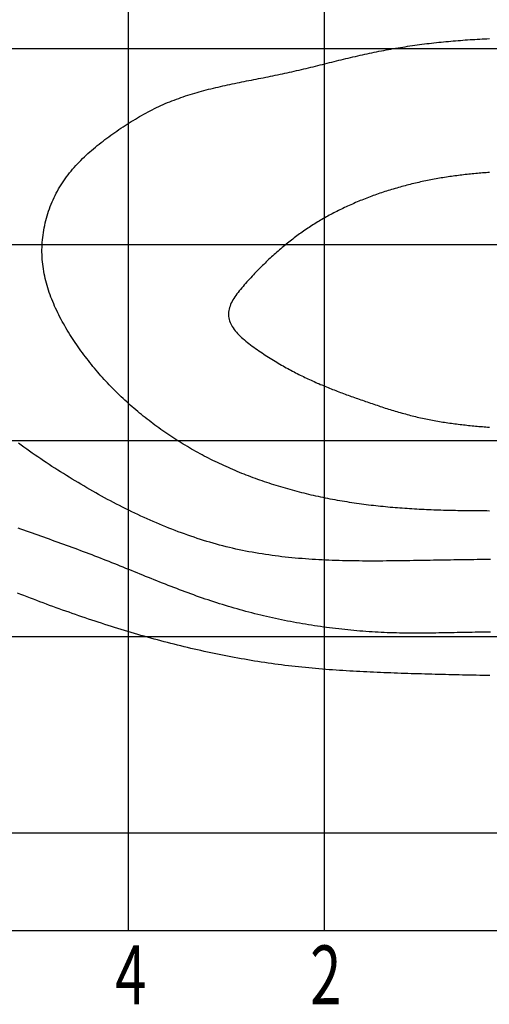
# Model space of a CAD drawing. Extents: x 0 to 420, y 0 to 297.
# Drawn here: x 332 to 348, y 205 to 239 of the extents above; entities that cross this region are included whole.
import ezdxf

# ---------------------------------------------------------------- set-up
doc = ezdxf.new("R2010")
doc.units = 0
doc.layers.get('0').update_dxf_attribs({"linetype": 'CONTINUOUS'})
doc.layers.add('0___1', color=7, linetype='CONTINUOUS')
doc.styles.get("Standard").update_dxf_attribs({"font": 'txt.shx', "width": 0.7, "bigfont": 'extfont.shx'})

msp = doc.modelspace()

# ---------------------------------------------------------------- linework, layer by layer
at = {"color": 4, "linetype": 'CONTINUOUS'}
for p, q in [((336.065, 207.571), (336.065, 257.571)), ((342.732, 207.571), (342.732, 257.571)), ((306.065, 237.571), (392.732, 237.571)), ((306.065, 230.904), (392.732, 230.904)), ((306.065, 217.571), (392.732, 217.571)), ((306.065, 210.904), (392.732, 210.904))]:
    msp.add_line(p, q, dxfattribs=at)
at = {"color": 6, "linetype": 'CONTINUOUS'}
for p, q in [((306.065, 224.238), (392.732, 224.238)), ((392.732, 207.571), (306.065, 207.571))]:
    msp.add_line(p, q, dxfattribs=at)
for points in [[(348.33, 221.843, 0), (348.248, 221.844, 0), (348.165, 221.844, 0), (348.083, 221.844, 0), (348.001, 221.845, 0), (347.919, 221.846, 0), (347.837, 221.846, 0), (347.754, 221.847, 0), (347.672, 221.848, 0), (347.59, 221.849, 0), (347.508, 221.85, 0), (347.426, 221.851, 0), (347.344, 221.853, 0), (347.261, 221.854, 0), (347.179, 221.856, 0), (347.097, 221.858, 0), (347.015, 221.859, 0), (346.933, 221.861, 0), (346.85, 221.864, 0), (346.768, 221.866, 0), (346.686, 221.869, 0), (346.604, 221.871, 0), (346.522, 221.874, 0), (346.44, 221.877, 0), (346.358, 221.88, 0), (346.275, 221.884, 0), (346.193, 221.887, 0), (346.111, 221.891, 0), (346.029, 221.895, 0), (345.947, 221.899, 0), (345.865, 221.904, 0), (345.783, 221.908, 0), (345.701, 221.913, 0), (345.619, 221.919, 0), (345.537, 221.924, 0), (345.455, 221.929, 0), (345.373, 221.935, 0), (345.291, 221.941, 0), (345.209, 221.948, 0), (345.127, 221.954, 0), (345.045, 221.961, 0), (344.963, 221.968, 0), (344.881, 221.976, 0), (344.8, 221.984, 0), (344.718, 221.992, 0), (344.636, 222, 0), (344.554, 222.009, 0), (344.472, 222.017, 0), (344.391, 222.027, 0), (344.309, 222.036, 0), (344.227, 222.046, 0), (344.145, 222.056, 0), (344.064, 222.067, 0), (343.982, 222.078, 0), (343.901, 222.089, 0), (343.819, 222.1, 0), (343.737, 222.112, 0), (343.656, 222.124, 0), (343.574, 222.137, 0), (343.493, 222.15, 0), (343.412, 222.163, 0), (343.33, 222.177, 0), (343.249, 222.191, 0), (343.168, 222.205, 0), (343.086, 222.22, 0), (343.005, 222.235, 0), (342.924, 222.25, 0), (342.843, 222.266, 0), (342.762, 222.282, 0), (342.681, 222.299, 0), (342.601, 222.316, 0), (342.52, 222.333, 0), (342.439, 222.351, 0), (342.359, 222.369, 0), (342.278, 222.387, 0), (342.198, 222.406, 0), (342.117, 222.425, 0), (342.037, 222.445, 0), (341.957, 222.465, 0), (341.877, 222.485, 0), (341.797, 222.506, 0), (341.717, 222.527, 0), (341.637, 222.548, 0), (341.558, 222.57, 0), (341.478, 222.593, 0), (341.399, 222.615, 0), (341.32, 222.638, 0), (341.241, 222.662, 0), (341.162, 222.686, 0), (341.083, 222.71, 0), (341.004, 222.735, 0), (340.925, 222.76, 0), (340.847, 222.785, 0), (340.769, 222.811, 0), (340.69, 222.838, 0), (340.612, 222.864, 0), (340.534, 222.892, 0), (340.457, 222.919, 0), (340.379, 222.947, 0), (340.302, 222.976, 0), (340.224, 223.005, 0), (340.147, 223.034, 0), (340.07, 223.064, 0), (339.993, 223.094, 0), (339.917, 223.124, 0), (339.84, 223.155, 0), (339.764, 223.187, 0), (339.688, 223.219, 0), (339.612, 223.251, 0), (339.537, 223.284, 0), (339.461, 223.317, 0), (339.386, 223.351, 0), (339.311, 223.385, 0), (339.236, 223.42, 0), (339.161, 223.455, 0), (339.086, 223.49, 0), (339.012, 223.526, 0), (338.938, 223.562, 0), (338.864, 223.599, 0), (338.791, 223.636, 0), (338.717, 223.674, 0), (338.644, 223.712, 0), (338.571, 223.751, 0), (338.498, 223.79, 0), (338.426, 223.83, 0), (338.353, 223.87, 0), (338.281, 223.91, 0), (338.21, 223.951, 0), (338.138, 223.993, 0), (338.067, 224.035, 0), (337.996, 224.077, 0), (337.925, 224.12, 0), (337.855, 224.163, 0), (337.784, 224.207, 0), (337.714, 224.251, 0), (337.645, 224.295, 0), (337.575, 224.34, 0), (337.506, 224.386, 0), (337.437, 224.432, 0), (337.369, 224.478, 0), (337.301, 224.525, 0), (337.233, 224.572, 0), (337.165, 224.62, 0), (337.098, 224.668, 0), (337.031, 224.717, 0), (336.964, 224.766, 0), (336.898, 224.815, 0), (336.832, 224.865, 0), (336.766, 224.916, 0), (336.701, 224.966, 0), (336.636, 225.018, 0), (336.571, 225.069, 0), (336.507, 225.122, 0), (336.443, 225.174, 0), (336.379, 225.227, 0), (336.316, 225.281, 0), (336.253, 225.335, 0), (336.19, 225.389, 0), (336.128, 225.444, 0), (336.066, 225.499, 0), (336.005, 225.555, 0), (335.944, 225.611, 0), (335.883, 225.668, 0), (335.823, 225.725, 0), (335.763, 225.782, 0), (335.703, 225.84, 0), (335.644, 225.898, 0), (335.586, 225.957, 0), (335.527, 226.016, 0), (335.469, 226.076, 0), (335.412, 226.136, 0), (335.355, 226.197, 0), (335.298, 226.258, 0), (335.242, 226.319, 0), (335.186, 226.381, 0), (335.13, 226.443, 0), (335.075, 226.506, 0), (335.021, 226.569, 0), (334.967, 226.633, 0), (334.913, 226.697, 0), (334.86, 226.761, 0), (334.807, 226.826, 0), (334.755, 226.891, 0), (334.703, 226.957, 0), (334.652, 227.023, 0), (334.601, 227.09, 0), (334.551, 227.157, 0), (334.501, 227.224, 0), (334.451, 227.292, 0), (334.402, 227.36, 0), (334.354, 227.429, 0), (334.306, 227.498, 0), (334.258, 227.568, 0), (334.211, 227.638, 0), (334.165, 227.708, 0), (334.119, 227.779, 0), (334.074, 227.85, 0), (334.029, 227.922, 0), (333.985, 227.994, 0), (333.942, 228.067, 0), (333.9, 228.139, 0), (333.858, 228.213, 0), (333.817, 228.286, 0), (333.777, 228.36, 0), (333.738, 228.435, 0), (333.7, 228.509, 0), (333.663, 228.584, 0), (333.626, 228.66, 0), (333.591, 228.735, 0), (333.557, 228.812, 0), (333.524, 228.888, 0), (333.491, 228.965, 0), (333.46, 229.042, 0), (333.431, 229.119, 0), (333.402, 229.197, 0), (333.375, 229.275, 0), (333.348, 229.353, 0), (333.324, 229.432, 0), (333.3, 229.511, 0), (333.278, 229.59, 0), (333.257, 229.67, 0), (333.238, 229.75, 0), (333.22, 229.83, 0), (333.203, 229.91, 0), (333.188, 229.991, 0), (333.175, 230.072, 0), (333.163, 230.153, 0), (333.153, 230.234, 0), (333.144, 230.316, 0), (333.137, 230.398, 0), (333.132, 230.48, 0), (333.129, 230.562, 0), (333.127, 230.645, 0), (333.127, 230.728, 0), (333.129, 230.811, 0), (333.132, 230.894, 0), (333.137, 230.977, 0), (333.144, 231.059, 0), (333.152, 231.142, 0), (333.162, 231.225, 0), (333.174, 231.308, 0), (333.187, 231.39, 0), (333.202, 231.472, 0), (333.219, 231.554, 0), (333.237, 231.636, 0), (333.256, 231.717, 0), (333.278, 231.798, 0), (333.3, 231.879, 0), (333.325, 231.958, 0), (333.351, 232.038, 0), (333.378, 232.117, 0), (333.407, 232.195, 0), (333.437, 232.273, 0), (333.469, 232.35, 0), (333.503, 232.426, 0), (333.537, 232.501, 0), (333.574, 232.576, 0), (333.611, 232.65, 0), (333.651, 232.722, 0), (333.691, 232.794, 0), (333.733, 232.865, 0), (333.777, 232.935, 0), (333.821, 233.004, 0), (333.867, 233.072, 0), (333.914, 233.14, 0), (333.963, 233.206, 0), (334.012, 233.271, 0), (334.063, 233.336, 0), (334.115, 233.4, 0), (334.168, 233.463, 0), (334.222, 233.525, 0), (334.277, 233.586, 0), (334.333, 233.647, 0), (334.39, 233.707, 0), (334.448, 233.766, 0), (334.507, 233.824, 0), (334.567, 233.881, 0), (334.627, 233.938, 0), (334.688, 233.994, 0), (334.75, 234.05, 0), (334.813, 234.105, 0), (334.876, 234.159, 0), (334.94, 234.212, 0), (335.004, 234.265, 0), (335.069, 234.318, 0), (335.135, 234.369, 0), (335.201, 234.42, 0), (335.267, 234.471, 0), (335.334, 234.521, 0), (335.402, 234.57, 0), (335.469, 234.619, 0), (335.537, 234.668, 0), (335.606, 234.716, 0), (335.674, 234.763, 0), (335.743, 234.81, 0), (335.812, 234.857, 0), (335.881, 234.903, 0), (335.95, 234.948, 0), (336.02, 234.993, 0), (336.09, 235.038, 0), (336.16, 235.082, 0), (336.23, 235.125, 0), (336.301, 235.168, 0), (336.372, 235.21, 0), (336.443, 235.251, 0), (336.514, 235.292, 0), (336.586, 235.332, 0), (336.658, 235.372, 0), (336.73, 235.411, 0), (336.802, 235.449, 0), (336.875, 235.486, 0), (336.948, 235.523, 0), (337.021, 235.559, 0), (337.095, 235.594, 0), (337.169, 235.628, 0), (337.244, 235.662, 0), (337.318, 235.695, 0), (337.393, 235.727, 0), (337.469, 235.758, 0), (337.544, 235.788, 0), (337.62, 235.817, 0), (337.696, 235.846, 0), (337.773, 235.874, 0), (337.85, 235.901, 0), (337.927, 235.928, 0), (338.004, 235.954, 0), (338.082, 235.979, 0), (338.16, 236.004, 0), (338.238, 236.028, 0), (338.316, 236.051, 0), (338.395, 236.074, 0), (338.473, 236.097, 0), (338.552, 236.119, 0), (338.631, 236.14, 0), (338.711, 236.161, 0), (338.79, 236.181, 0), (338.87, 236.201, 0), (338.95, 236.221, 0), (339.03, 236.24, 0), (339.11, 236.259, 0), (339.19, 236.278, 0), (339.271, 236.296, 0), (339.351, 236.314, 0), (339.432, 236.331, 0), (339.513, 236.349, 0), (339.594, 236.366, 0), (339.674, 236.383, 0), (339.755, 236.399, 0), (339.837, 236.416, 0), (339.918, 236.432, 0), (339.999, 236.449, 0), (340.08, 236.465, 0), (340.161, 236.481, 0), (340.243, 236.497, 0), (340.324, 236.513, 0), (340.405, 236.529, 0), (340.487, 236.545, 0), (340.568, 236.56, 0), (340.649, 236.576, 0), (340.731, 236.592, 0), (340.812, 236.609, 0), (340.893, 236.625, 0), (340.974, 236.641, 0), (341.055, 236.658, 0), (341.136, 236.674, 0), (341.217, 236.691, 0), (341.298, 236.708, 0), (341.379, 236.726, 0), (341.46, 236.743, 0), (341.54, 236.761, 0), (341.621, 236.779, 0), (341.701, 236.797, 0), (341.781, 236.816, 0), (341.862, 236.835, 0), (341.942, 236.853, 0), (342.022, 236.872, 0), (342.102, 236.892, 0), (342.182, 236.911, 0), (342.262, 236.931, 0), (342.341, 236.95, 0), (342.421, 236.97, 0), (342.501, 236.989, 0), (342.581, 237.009, 0), (342.66, 237.029, 0), (342.74, 237.049, 0), (342.82, 237.069, 0), (342.899, 237.089, 0), (342.979, 237.108, 0), (343.059, 237.128, 0), (343.138, 237.148, 0), (343.218, 237.167, 0), (343.298, 237.187, 0), (343.377, 237.206, 0), (343.457, 237.225, 0), (343.537, 237.245, 0), (343.617, 237.264, 0), (343.696, 237.282, 0), (343.776, 237.301, 0), (343.856, 237.319, 0), (343.936, 237.337, 0), (344.016, 237.355, 0), (344.096, 237.373, 0), (344.177, 237.39, 0), (344.257, 237.407, 0), (344.337, 237.424, 0), (344.418, 237.441, 0), (344.498, 237.457, 0), (344.579, 237.473, 0), (344.66, 237.489, 0), (344.74, 237.504, 0), (344.821, 237.519, 0), (344.902, 237.534, 0), (344.983, 237.549, 0), (345.064, 237.563, 0), (345.145, 237.577, 0), (345.226, 237.591, 0), (345.307, 237.604, 0), (345.388, 237.617, 0), (345.469, 237.63, 0), (345.551, 237.643, 0), (345.632, 237.655, 0), (345.713, 237.667, 0), (345.795, 237.679, 0), (345.876, 237.69, 0), (345.958, 237.701, 0), (346.039, 237.712, 0), (346.121, 237.723, 0), (346.202, 237.733, 0), (346.284, 237.743, 0), (346.365, 237.753, 0), (346.447, 237.762, 0), (346.529, 237.771, 0), (346.61, 237.78, 0), (346.692, 237.788, 0), (346.774, 237.796, 0), (346.856, 237.804, 0), (346.937, 237.812, 0), (347.019, 237.819, 0), (347.101, 237.826, 0), (347.183, 237.833, 0), (347.265, 237.84, 0), (347.347, 237.846, 0), (347.428, 237.852, 0), (347.51, 237.858, 0), (347.592, 237.864, 0), (347.674, 237.869, 0), (347.756, 237.874, 0), (347.838, 237.879, 0), (347.92, 237.884, 0), (348.002, 237.888, 0), (348.084, 237.892, 0), (348.166, 237.897, 0), (348.248, 237.9, 0), (348.33, 237.904, 0)], [(348.337, 233.354, 0), (348.278, 233.35, 0), (348.219, 233.345, 0), (348.16, 233.341, 0), (348.101, 233.336, 0), (348.043, 233.331, 0), (347.984, 233.327, 0), (347.925, 233.321, 0), (347.866, 233.316, 0), (347.807, 233.311, 0), (347.749, 233.305, 0), (347.69, 233.299, 0), (347.631, 233.293, 0), (347.572, 233.286, 0), (347.514, 233.28, 0), (347.455, 233.273, 0), (347.396, 233.266, 0), (347.337, 233.259, 0), (347.279, 233.252, 0), (347.22, 233.244, 0), (347.162, 233.237, 0), (347.103, 233.229, 0), (347.044, 233.22, 0), (346.986, 233.212, 0), (346.927, 233.203, 0), (346.869, 233.194, 0), (346.81, 233.185, 0), (346.751, 233.176, 0), (346.693, 233.166, 0), (346.634, 233.156, 0), (346.576, 233.146, 0), (346.518, 233.136, 0), (346.459, 233.125, 0), (346.401, 233.114, 0), (346.342, 233.103, 0), (346.284, 233.092, 0), (346.225, 233.08, 0), (346.167, 233.068, 0), (346.109, 233.056, 0), (346.05, 233.044, 0), (345.992, 233.031, 0), (345.934, 233.018, 0), (345.876, 233.004, 0), (345.818, 232.991, 0), (345.759, 232.977, 0), (345.701, 232.963, 0), (345.643, 232.949, 0), (345.585, 232.934, 0), (345.527, 232.919, 0), (345.47, 232.904, 0), (345.412, 232.889, 0), (345.354, 232.873, 0), (345.296, 232.857, 0), (345.239, 232.841, 0), (345.181, 232.824, 0), (345.124, 232.807, 0), (345.067, 232.79, 0), (345.009, 232.773, 0), (344.952, 232.756, 0), (344.895, 232.738, 0), (344.838, 232.72, 0), (344.782, 232.701, 0), (344.725, 232.683, 0), (344.668, 232.664, 0), (344.612, 232.645, 0), (344.555, 232.625, 0), (344.499, 232.606, 0), (344.443, 232.586, 0), (344.387, 232.566, 0), (344.331, 232.545, 0), (344.276, 232.525, 0), (344.22, 232.504, 0), (344.165, 232.483, 0), (344.11, 232.461, 0), (344.055, 232.439, 0), (344, 232.417, 0), (343.945, 232.395, 0), (343.891, 232.373, 0), (343.836, 232.35, 0), (343.782, 232.327, 0), (343.728, 232.304, 0), (343.674, 232.28, 0), (343.621, 232.257, 0), (343.567, 232.233, 0), (343.514, 232.208, 0), (343.461, 232.184, 0), (343.408, 232.159, 0), (343.355, 232.134, 0), (343.303, 232.109, 0), (343.251, 232.083, 0), (343.199, 232.058, 0), (343.147, 232.032, 0), (343.096, 232.005, 0), (343.044, 231.979, 0), (342.993, 231.952, 0), (342.943, 231.925, 0), (342.892, 231.898, 0), (342.842, 231.87, 0), (342.792, 231.843, 0), (342.742, 231.815, 0), (342.692, 231.786, 0), (342.643, 231.758, 0), (342.593, 231.729, 0), (342.544, 231.7, 0), (342.496, 231.67, 0), (342.447, 231.641, 0), (342.399, 231.611, 0), (342.35, 231.581, 0), (342.302, 231.55, 0), (342.255, 231.519, 0), (342.207, 231.488, 0), (342.159, 231.457, 0), (342.112, 231.425, 0), (342.065, 231.393, 0), (342.018, 231.361, 0), (341.971, 231.328, 0), (341.925, 231.295, 0), (341.878, 231.262, 0), (341.832, 231.228, 0), (341.785, 231.194, 0), (341.739, 231.16, 0), (341.693, 231.126, 0), (341.648, 231.091, 0), (341.602, 231.055, 0), (341.556, 231.02, 0), (341.511, 230.984, 0), (341.465, 230.948, 0), (341.42, 230.911, 0), (341.375, 230.874, 0), (341.33, 230.836, 0), (341.285, 230.799, 0), (341.24, 230.761, 0), (341.195, 230.722, 0), (341.151, 230.683, 0), (341.106, 230.644, 0), (341.061, 230.604, 0), (341.017, 230.564, 0), (340.972, 230.524, 0), (340.928, 230.483, 0), (340.884, 230.442, 0), (340.839, 230.401, 0), (340.795, 230.359, 0), (340.751, 230.316, 0), (340.707, 230.273, 0), (340.663, 230.23, 0), (340.619, 230.187, 0), (340.575, 230.143, 0), (340.531, 230.098, 0), (340.486, 230.053, 0), (340.442, 230.008, 0), (340.398, 229.962, 0), (340.354, 229.916, 0), (340.31, 229.87, 0), (340.266, 229.823, 0), (340.222, 229.775, 0), (340.178, 229.727, 0), (340.134, 229.679, 0), (340.09, 229.63, 0), (340.046, 229.581, 0), (340.002, 229.531, 0), (339.959, 229.481, 0), (339.916, 229.431, 0), (339.874, 229.38, 0), (339.833, 229.329, 0), (339.793, 229.278, 0), (339.754, 229.226, 0), (339.717, 229.175, 0), (339.682, 229.123, 0), (339.648, 229.071, 0), (339.617, 229.02, 0), (339.588, 228.968, 0), (339.561, 228.916, 0), (339.538, 228.864, 0), (339.517, 228.812, 0), (339.499, 228.761, 0), (339.484, 228.709, 0), (339.473, 228.658, 0), (339.465, 228.607, 0), (339.461, 228.556, 0), (339.461, 228.506, 0), (339.465, 228.456, 0), (339.473, 228.406, 0), (339.485, 228.356, 0), (339.5, 228.307, 0), (339.518, 228.258, 0), (339.54, 228.21, 0), (339.565, 228.162, 0), (339.593, 228.114, 0), (339.624, 228.067, 0), (339.657, 228.02, 0), (339.693, 227.973, 0), (339.732, 227.927, 0), (339.772, 227.882, 0), (339.815, 227.836, 0), (339.86, 227.792, 0), (339.906, 227.747, 0), (339.954, 227.703, 0), (340.004, 227.66, 0), (340.055, 227.617, 0), (340.107, 227.575, 0), (340.16, 227.533, 0), (340.214, 227.491, 0), (340.269, 227.45, 0), (340.324, 227.41, 0), (340.38, 227.37, 0), (340.436, 227.331, 0), (340.493, 227.292, 0), (340.549, 227.254, 0), (340.605, 227.216, 0), (340.661, 227.179, 0), (340.717, 227.143, 0), (340.773, 227.107, 0), (340.828, 227.071, 0), (340.884, 227.036, 0), (340.939, 227.002, 0), (340.994, 226.968, 0), (341.048, 226.935, 0), (341.103, 226.902, 0), (341.157, 226.87, 0), (341.211, 226.838, 0), (341.266, 226.807, 0), (341.319, 226.776, 0), (341.373, 226.745, 0), (341.427, 226.715, 0), (341.48, 226.686, 0), (341.534, 226.657, 0), (341.587, 226.628, 0), (341.64, 226.6, 0), (341.693, 226.572, 0), (341.746, 226.544, 0), (341.799, 226.517, 0), (341.852, 226.49, 0), (341.905, 226.464, 0), (341.957, 226.438, 0), (342.01, 226.412, 0), (342.063, 226.387, 0), (342.115, 226.362, 0), (342.167, 226.337, 0), (342.22, 226.313, 0), (342.272, 226.289, 0), (342.325, 226.265, 0), (342.377, 226.241, 0), (342.429, 226.218, 0), (342.481, 226.195, 0), (342.534, 226.173, 0), (342.586, 226.15, 0), (342.638, 226.128, 0), (342.69, 226.106, 0), (342.743, 226.084, 0), (342.795, 226.063, 0), (342.847, 226.041, 0), (342.899, 226.02, 0), (342.952, 225.999, 0), (343.004, 225.979, 0), (343.057, 225.958, 0), (343.109, 225.938, 0), (343.162, 225.917, 0), (343.215, 225.897, 0), (343.267, 225.877, 0), (343.32, 225.857, 0), (343.373, 225.838, 0), (343.426, 225.818, 0), (343.479, 225.798, 0), (343.532, 225.779, 0), (343.586, 225.76, 0), (343.639, 225.74, 0), (343.693, 225.721, 0), (343.746, 225.702, 0), (343.8, 225.683, 0), (343.854, 225.664, 0), (343.908, 225.645, 0), (343.962, 225.626, 0), (344.017, 225.607, 0), (344.071, 225.588, 0), (344.126, 225.569, 0), (344.181, 225.55, 0), (344.236, 225.531, 0), (344.291, 225.512, 0), (344.347, 225.493, 0), (344.402, 225.474, 0), (344.458, 225.455, 0), (344.513, 225.437, 0), (344.569, 225.418, 0), (344.625, 225.4, 0), (344.681, 225.382, 0), (344.737, 225.363, 0), (344.794, 225.345, 0), (344.85, 225.327, 0), (344.907, 225.31, 0), (344.963, 225.292, 0), (345.02, 225.275, 0), (345.077, 225.257, 0), (345.134, 225.24, 0), (345.191, 225.223, 0), (345.248, 225.207, 0), (345.305, 225.19, 0), (345.362, 225.174, 0), (345.419, 225.158, 0), (345.477, 225.142, 0), (345.534, 225.126, 0), (345.592, 225.111, 0), (345.649, 225.096, 0), (345.707, 225.081, 0), (345.764, 225.067, 0), (345.822, 225.053, 0), (345.88, 225.039, 0), (345.937, 225.025, 0), (345.995, 225.012, 0), (346.053, 224.999, 0), (346.111, 224.986, 0), (346.169, 224.974, 0), (346.227, 224.962, 0), (346.285, 224.95, 0), (346.343, 224.939, 0), (346.401, 224.928, 0), (346.459, 224.917, 0), (346.517, 224.907, 0), (346.575, 224.896, 0), (346.633, 224.887, 0), (346.691, 224.877, 0), (346.75, 224.868, 0), (346.808, 224.859, 0), (346.866, 224.85, 0), (346.924, 224.841, 0), (346.983, 224.833, 0), (347.041, 224.825, 0), (347.099, 224.817, 0), (347.158, 224.809, 0), (347.216, 224.802, 0), (347.275, 224.794, 0), (347.333, 224.787, 0), (347.391, 224.781, 0), (347.45, 224.774, 0), (347.509, 224.768, 0), (347.567, 224.761, 0), (347.626, 224.755, 0), (347.684, 224.749, 0), (347.743, 224.743, 0), (347.802, 224.738, 0), (347.861, 224.732, 0), (347.919, 224.727, 0), (347.978, 224.722, 0), (348.037, 224.717, 0), (348.096, 224.712, 0), (348.155, 224.707, 0), (348.214, 224.702, 0), (348.273, 224.698, 0), (348.332, 224.693, 0)], [(348.373, 220.193, 0), (348.259, 220.192, 0), (348.145, 220.191, 0), (348.031, 220.19, 0), (347.917, 220.189, 0), (347.803, 220.188, 0), (347.689, 220.187, 0), (347.575, 220.185, 0), (347.461, 220.184, 0), (347.347, 220.182, 0), (347.233, 220.18, 0), (347.119, 220.178, 0), (347.005, 220.177, 0), (346.891, 220.175, 0), (346.777, 220.173, 0), (346.663, 220.171, 0), (346.548, 220.169, 0), (346.434, 220.167, 0), (346.32, 220.165, 0), (346.206, 220.163, 0), (346.091, 220.161, 0), (345.977, 220.159, 0), (345.862, 220.157, 0), (345.748, 220.155, 0), (345.633, 220.154, 0), (345.519, 220.152, 0), (345.404, 220.15, 0), (345.289, 220.149, 0), (345.174, 220.147, 0), (345.06, 220.146, 0), (344.945, 220.145, 0), (344.83, 220.144, 0), (344.715, 220.143, 0), (344.6, 220.142, 0), (344.485, 220.142, 0), (344.37, 220.142, 0), (344.255, 220.142, 0), (344.14, 220.142, 0), (344.025, 220.143, 0), (343.91, 220.144, 0), (343.796, 220.145, 0), (343.681, 220.147, 0), (343.566, 220.149, 0), (343.451, 220.151, 0), (343.336, 220.154, 0), (343.221, 220.157, 0), (343.107, 220.16, 0), (342.992, 220.164, 0), (342.878, 220.169, 0), (342.763, 220.174, 0), (342.649, 220.179, 0), (342.534, 220.185, 0), (342.42, 220.192, 0), (342.306, 220.199, 0), (342.192, 220.206, 0), (342.078, 220.215, 0), (341.964, 220.223, 0), (341.85, 220.233, 0), (341.736, 220.243, 0), (341.623, 220.253, 0), (341.509, 220.265, 0), (341.396, 220.277, 0), (341.283, 220.29, 0), (341.17, 220.303, 0), (341.057, 220.317, 0), (340.944, 220.332, 0), (340.831, 220.348, 0), (340.719, 220.364, 0), (340.607, 220.382, 0), (340.495, 220.4, 0), (340.383, 220.419, 0), (340.271, 220.439, 0), (340.159, 220.459, 0), (340.048, 220.481, 0), (339.937, 220.504, 0), (339.826, 220.527, 0), (339.715, 220.551, 0), (339.604, 220.577, 0), (339.494, 220.603, 0), (339.384, 220.63, 0), (339.274, 220.658, 0), (339.164, 220.687, 0), (339.054, 220.717, 0), (338.945, 220.748, 0), (338.836, 220.779, 0), (338.727, 220.812, 0), (338.618, 220.845, 0), (338.51, 220.879, 0), (338.402, 220.914, 0), (338.293, 220.95, 0), (338.186, 220.986, 0), (338.078, 221.024, 0), (337.971, 221.062, 0), (337.863, 221.101, 0), (337.756, 221.14, 0), (337.65, 221.181, 0), (337.543, 221.222, 0), (337.437, 221.264, 0), (337.331, 221.307, 0), (337.225, 221.35, 0), (337.119, 221.394, 0), (337.013, 221.439, 0), (336.908, 221.484, 0), (336.803, 221.53, 0), (336.698, 221.577, 0), (336.594, 221.624, 0), (336.49, 221.672, 0), (336.385, 221.721, 0), (336.282, 221.77, 0), (336.178, 221.82, 0), (336.074, 221.871, 0), (335.971, 221.922, 0), (335.868, 221.974, 0), (335.765, 222.026, 0), (335.663, 222.079, 0), (335.561, 222.132, 0), (335.459, 222.186, 0), (335.357, 222.24, 0), (335.255, 222.295, 0), (335.154, 222.351, 0), (335.053, 222.407, 0), (334.952, 222.463, 0), (334.851, 222.52, 0), (334.751, 222.577, 0), (334.651, 222.635, 0), (334.551, 222.694, 0), (334.451, 222.752, 0), (334.351, 222.811, 0), (334.252, 222.871, 0), (334.153, 222.931, 0), (334.055, 222.991, 0), (333.956, 223.052, 0), (333.858, 223.113, 0), (333.76, 223.175, 0), (333.662, 223.237, 0), (333.565, 223.299, 0), (333.467, 223.362, 0), (333.371, 223.425, 0), (333.274, 223.488, 0), (333.178, 223.552, 0), (333.082, 223.617, 0), (332.986, 223.682, 0), (332.891, 223.747, 0), (332.796, 223.813, 0), (332.702, 223.879, 0), (332.608, 223.946, 0), (332.514, 224.013, 0), (332.421, 224.081, 0), (332.328, 224.149, 0)], [(348.367, 217.725, 0), (348.264, 217.724, 0), (348.161, 217.723, 0), (348.058, 217.722, 0), (347.954, 217.721, 0), (347.851, 217.72, 0), (347.748, 217.718, 0), (347.645, 217.716, 0), (347.542, 217.714, 0), (347.439, 217.712, 0), (347.336, 217.71, 0), (347.233, 217.708, 0), (347.13, 217.706, 0), (347.027, 217.704, 0), (346.924, 217.702, 0), (346.82, 217.7, 0), (346.717, 217.698, 0), (346.614, 217.696, 0), (346.511, 217.694, 0), (346.408, 217.693, 0), (346.305, 217.691, 0), (346.202, 217.69, 0), (346.099, 217.689, 0), (345.996, 217.689, 0), (345.892, 217.688, 0), (345.789, 217.688, 0), (345.686, 217.689, 0), (345.583, 217.689, 0), (345.48, 217.691, 0), (345.376, 217.692, 0), (345.273, 217.694, 0), (345.17, 217.696, 0), (345.067, 217.699, 0), (344.964, 217.703, 0), (344.86, 217.706, 0), (344.757, 217.711, 0), (344.654, 217.716, 0), (344.55, 217.721, 0), (344.447, 217.727, 0), (344.344, 217.733, 0), (344.241, 217.74, 0), (344.138, 217.747, 0), (344.034, 217.754, 0), (343.931, 217.763, 0), (343.828, 217.771, 0), (343.725, 217.78, 0), (343.622, 217.79, 0), (343.519, 217.8, 0), (343.416, 217.811, 0), (343.313, 217.822, 0), (343.21, 217.833, 0), (343.107, 217.845, 0), (343.004, 217.858, 0), (342.901, 217.871, 0), (342.799, 217.884, 0), (342.696, 217.898, 0), (342.593, 217.913, 0), (342.491, 217.927, 0), (342.388, 217.943, 0), (342.286, 217.959, 0), (342.184, 217.975, 0), (342.081, 217.992, 0), (341.979, 218.009, 0), (341.877, 218.027, 0), (341.775, 218.045, 0), (341.673, 218.064, 0), (341.572, 218.083, 0), (341.47, 218.103, 0), (341.368, 218.123, 0), (341.267, 218.144, 0), (341.165, 218.165, 0), (341.064, 218.187, 0), (340.963, 218.209, 0), (340.862, 218.231, 0), (340.761, 218.254, 0), (340.66, 218.278, 0), (340.559, 218.302, 0), (340.459, 218.327, 0), (340.358, 218.352, 0), (340.258, 218.377, 0), (340.158, 218.403, 0), (340.058, 218.43, 0), (339.958, 218.457, 0), (339.858, 218.484, 0), (339.759, 218.512, 0), (339.659, 218.541, 0), (339.56, 218.569, 0), (339.461, 218.599, 0), (339.362, 218.629, 0), (339.263, 218.659, 0), (339.165, 218.69, 0), (339.066, 218.721, 0), (338.968, 218.753, 0), (338.87, 218.785, 0), (338.772, 218.818, 0), (338.674, 218.851, 0), (338.577, 218.885, 0), (338.479, 218.919, 0), (338.382, 218.953, 0), (338.285, 218.988, 0), (338.188, 219.023, 0), (338.091, 219.059, 0), (337.994, 219.095, 0), (337.898, 219.131, 0), (337.801, 219.167, 0), (337.705, 219.204, 0), (337.608, 219.241, 0), (337.512, 219.278, 0), (337.416, 219.316, 0), (337.32, 219.354, 0), (337.224, 219.391, 0), (337.128, 219.429, 0), (337.032, 219.468, 0), (336.936, 219.506, 0), (336.841, 219.544, 0), (336.745, 219.583, 0), (336.649, 219.621, 0), (336.554, 219.66, 0), (336.458, 219.699, 0), (336.362, 219.738, 0), (336.267, 219.776, 0), (336.171, 219.815, 0), (336.076, 219.854, 0), (335.98, 219.893, 0), (335.885, 219.931, 0), (335.789, 219.97, 0), (335.693, 220.009, 0), (335.598, 220.047, 0), (335.502, 220.085, 0), (335.406, 220.123, 0), (335.311, 220.162, 0), (335.215, 220.199, 0), (335.119, 220.237, 0), (335.023, 220.274, 0), (334.927, 220.312, 0), (334.831, 220.349, 0), (334.735, 220.385, 0), (334.638, 220.422, 0), (334.542, 220.458, 0), (334.446, 220.494, 0), (334.349, 220.53, 0), (334.253, 220.566, 0), (334.156, 220.601, 0), (334.06, 220.637, 0), (333.963, 220.672, 0), (333.866, 220.707, 0), (333.769, 220.742, 0), (333.672, 220.777, 0), (333.576, 220.812, 0), (333.479, 220.846, 0), (333.382, 220.881, 0), (333.285, 220.915, 0), (333.188, 220.95, 0), (333.09, 220.984, 0), (332.993, 221.018, 0), (332.896, 221.053, 0), (332.799, 221.087, 0), (332.702, 221.121, 0), (332.604, 221.155, 0), (332.507, 221.189, 0), (332.41, 221.224, 0), (332.312, 221.258, 0)], [(348.352, 216.25, 0), (348.235, 216.251, 0), (348.119, 216.253, 0), (348.003, 216.255, 0), (347.887, 216.257, 0), (347.77, 216.259, 0), (347.654, 216.261, 0), (347.538, 216.263, 0), (347.421, 216.266, 0), (347.305, 216.268, 0), (347.189, 216.271, 0), (347.072, 216.274, 0), (346.956, 216.276, 0), (346.84, 216.279, 0), (346.723, 216.282, 0), (346.607, 216.285, 0), (346.491, 216.288, 0), (346.374, 216.292, 0), (346.258, 216.295, 0), (346.142, 216.298, 0), (346.026, 216.302, 0), (345.909, 216.305, 0), (345.793, 216.309, 0), (345.677, 216.312, 0), (345.56, 216.316, 0), (345.444, 216.32, 0), (345.328, 216.324, 0), (345.211, 216.328, 0), (345.095, 216.332, 0), (344.979, 216.336, 0), (344.862, 216.341, 0), (344.746, 216.345, 0), (344.63, 216.35, 0), (344.514, 216.355, 0), (344.397, 216.36, 0), (344.281, 216.365, 0), (344.165, 216.371, 0), (344.049, 216.377, 0), (343.932, 216.383, 0), (343.816, 216.389, 0), (343.7, 216.395, 0), (343.584, 216.402, 0), (343.468, 216.409, 0), (343.352, 216.416, 0), (343.236, 216.424, 0), (343.12, 216.432, 0), (343.004, 216.44, 0), (342.888, 216.448, 0), (342.772, 216.457, 0), (342.656, 216.467, 0), (342.541, 216.476, 0), (342.425, 216.486, 0), (342.309, 216.497, 0), (342.194, 216.507, 0), (342.078, 216.519, 0), (341.962, 216.53, 0), (341.847, 216.543, 0), (341.731, 216.555, 0), (341.616, 216.568, 0), (341.501, 216.582, 0), (341.385, 216.596, 0), (341.27, 216.61, 0), (341.155, 216.625, 0), (341.04, 216.641, 0), (340.925, 216.657, 0), (340.81, 216.673, 0), (340.695, 216.69, 0), (340.58, 216.707, 0), (340.465, 216.725, 0), (340.35, 216.743, 0), (340.236, 216.762, 0), (340.121, 216.781, 0), (340.007, 216.801, 0), (339.892, 216.821, 0), (339.778, 216.842, 0), (339.663, 216.863, 0), (339.549, 216.884, 0), (339.435, 216.906, 0), (339.321, 216.928, 0), (339.206, 216.951, 0), (339.092, 216.974, 0), (338.979, 216.998, 0), (338.865, 217.022, 0), (338.751, 217.046, 0), (338.637, 217.071, 0), (338.523, 217.096, 0), (338.41, 217.122, 0), (338.296, 217.148, 0), (338.183, 217.174, 0), (338.07, 217.201, 0), (337.956, 217.228, 0), (337.843, 217.256, 0), (337.73, 217.284, 0), (337.617, 217.312, 0), (337.504, 217.341, 0), (337.391, 217.37, 0), (337.278, 217.399, 0), (337.165, 217.429, 0), (337.053, 217.459, 0), (336.94, 217.49, 0), (336.828, 217.521, 0), (336.715, 217.552, 0), (336.603, 217.584, 0), (336.491, 217.616, 0), (336.379, 217.648, 0), (336.267, 217.68, 0), (336.155, 217.713, 0), (336.043, 217.747, 0), (335.931, 217.78, 0), (335.819, 217.814, 0), (335.708, 217.849, 0), (335.596, 217.883, 0), (335.485, 217.918, 0), (335.373, 217.953, 0), (335.262, 217.989, 0), (335.151, 218.025, 0), (335.04, 218.061, 0), (334.929, 218.097, 0), (334.818, 218.134, 0), (334.707, 218.171, 0), (334.597, 218.208, 0), (334.486, 218.246, 0), (334.376, 218.284, 0), (334.265, 218.322, 0), (334.155, 218.36, 0), (334.045, 218.399, 0), (333.935, 218.438, 0), (333.825, 218.477, 0), (333.715, 218.516, 0), (333.605, 218.556, 0), (333.495, 218.596, 0), (333.386, 218.636, 0), (333.276, 218.677, 0), (333.167, 218.717, 0), (333.058, 218.758, 0), (332.949, 218.8, 0), (332.84, 218.841, 0), (332.731, 218.883, 0), (332.622, 218.925, 0), (332.513, 218.967, 0), (332.404, 219.009, 0), (332.296, 219.051, 0)]]:
    msp.add_polyline3d(points)

# ---------------------------------------------------------------- texts
at = {"layer": '0___1', "color": 4, "width": 0.7}
for s, p in [('4', (335.614, 205.071)), ('2', (342.24, 205.071))]:
    msp.add_text(s, height=2, dxfattribs=at).set_placement(p)

doc.saveas('drawing.dxf')
